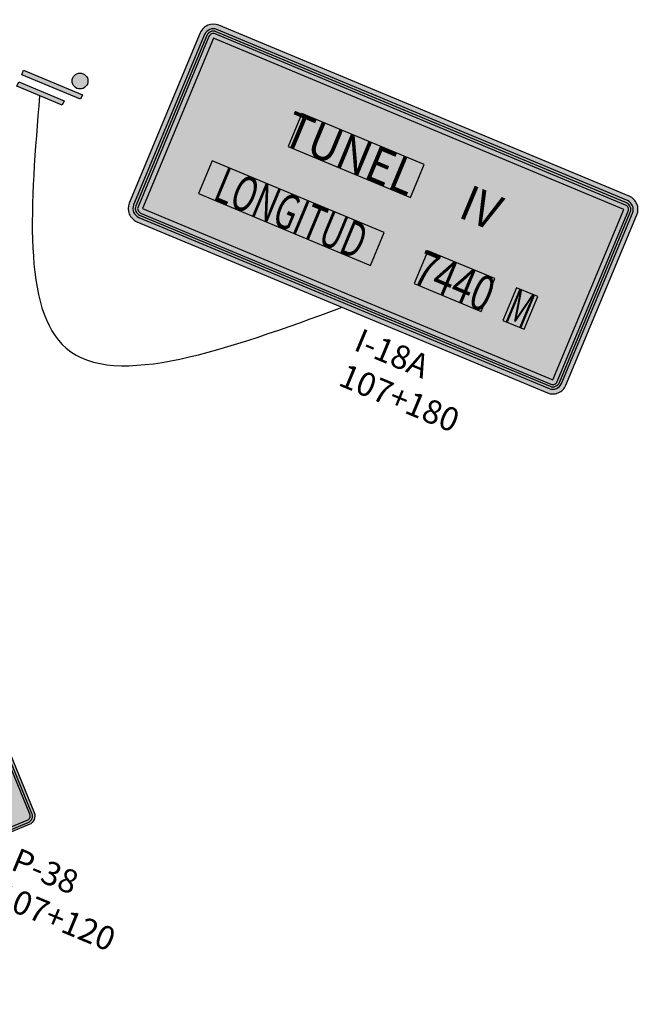
# Model space of a CAD drawing. Units: metres. Extents: x -4 to 766444, y -1 to 17423277.
# Drawn here: x 373906 to 373956, y 8695715 to 8695794 of the extents above; entities that cross this region are included whole.
import ezdxf
from ezdxf.enums import TextEntityAlignment as Align

# ---------------------------------------------------------------- set-up
doc = ezdxf.new("R2010")
doc.units = ezdxf.units.M
for name, color, linetype in [('Panel - Borde', 55, 'Continuous'), ('Panel - Borde panel', 106, 'Continuous'), ('Panel - BordeOrlaIN', 255, 'Continuous'), ('Panel - BordeOrlaOUT', 255, 'Continuous'), ('Panel - Hatch Proy104', 106, 'Continuous'), ('Panel - Texto', 255, 'Continuous'), ('Panel - Texto Inform. Exist.', 255, 'Continuous'), ('Señal arc', 55, 'Continuous'), ('Señal in - borde de panel - exs', 1, 'Continuous'), ('Señal in - description km', 1, 'Continuous'), ('Señal in - description text', 2, 'Continuous'), ('Señal in - Hacth del POSTE proy.', 2, 'Continuous'), ('Señal in - Hacth Señales - exs', 1, 'Continuous'), ('Señal in - Hatch Señales (color 52)', 40, 'Continuous'), ('Soportes paneles', 55, 'Continuous'), ('Sñ - PrevBordePanel_proy.', 1, 'Continuous'), ('Z_Señales', 7, 'Continuous')]:
    doc.layers.add(name, color=color, linetype=linetype)
doc.layers.add('Panel - Borde Invisible', color=20, linetype='Continuous', plot=False)
doc.styles.add('SANSSERIF', font='sas_____.pfb', dxfattribs={"height": 12.5})
doc.styles.add('Señal in - text kind', font='romans.shx')
doc.styles.get("Standard").update_dxf_attribs({"font": 'simplex.shx'})
doc.styles.add('Text-describing', font='romans.shx')
doc.styles.add('Texto_señal', font='txt')

# ---------------------------------------------------------------- blocks, each defined once
blk = doc.blocks.new('Soporte simple_1000_mod - exs')
at = {"layer": 'Señal in - Hacth del POSTE proy.'}
h = blk.add_hatch(color=256, dxfattribs=at)
h.paths.add_polyline_path([(4, 0), (-4, 0), (-4, -0.6), (4, -0.6)])
h.paths.add_polyline_path([(-1, -1.6, 1), (1, -1.6, 1)])
at = {"layer": 'Señal arc'}
blk.add_lwpolyline([(-4, -0.6), (-4, 0), (4, 0), (4, -0.6), (-4, -0.6)], dxfattribs=at)
blk.add_circle((0, -1.6), 1, dxfattribs=at)
blk = doc.blocks.new('Soporte simple_1000 (proy.) - exs')
at = {"layer": 'Señal arc', "xscale": 0.5999999999767169, "yscale": 0.5999999999767169, "zscale": 0.5999999999767169}
blk.add_blockref('Soporte simple_1000_mod - exs', (0, 0), dxfattribs=at)
blk = doc.blocks.new('P-38')
at = {"layer": 'Señal in - borde de panel - exs'}
h = blk.add_hatch(color=256, dxfattribs=at)
h.dxf.hatch_style = 1
h.paths.add_polyline_path([(-0.0004, 0.7748), (0.1145, 0.8897), (-0.1152, 0.8897)])
h = blk.add_hatch(color=256, dxfattribs=at)
h.dxf.hatch_style = 1
h.paths.add_polyline_path([(-0.0004, 0.3123), (0.1145, 0.1975), (-0.1152, 0.1975)])
at = {"layer": 'Señal in - Hacth Señales - exs'}
h = blk.add_hatch(color=1, dxfattribs=at)
edge = h.paths.add_edge_path(flags=16)
edge.add_ellipse((0, 0.0533), major_axis=(-0.0074, 0.0256), ratio=1, start_angle=118.7847, end_angle=208.7847)
edge.add_line((0.0189, 0.0345), (0.5091, 0.5247))
edge.add_ellipse((0.4903, 0.5436), major_axis=(-0.0256, -0.0074), ratio=1, start_angle=118.7847, end_angle=208.7847)
edge.add_line((0.5091, 0.5625), (0.0189, 1.0527))
edge.add_ellipse((0, 1.0339), major_axis=(-0.0074, 0.0256), ratio=1, start_angle=298.7847, end_angle=388.7847)
edge.add_line((-0.0189, 1.0527), (-0.5091, 0.5625))
edge.add_ellipse((-0.4903, 0.5436), major_axis=(-0.0256, -0.0074), ratio=1, start_angle=-61.2153, end_angle=28.7847)
edge.add_line((-0.5091, 0.5247), (-0.0189, 0.0345))
edge = h.paths.add_edge_path()
edge.add_ellipse((0, 0.0533), major_axis=(-0.0384, -0.0112), ratio=1, start_angle=28.7847, end_angle=118.7847)
edge.add_line((0.0283, 0.025), (0.5185, 0.5153))
edge.add_ellipse((0.4903, 0.5436), major_axis=(-0.0112, 0.0384), ratio=1, start_angle=208.7847, end_angle=298.7847)
edge.add_line((0.5185, 0.5719), (0.0283, 1.0621))
edge.add_ellipse((0, 1.0339), major_axis=(-0.0384, -0.0112), ratio=1, start_angle=208.7847, end_angle=298.7847)
edge.add_line((-0.0283, 1.0621), (-0.5185, 0.5719))
edge.add_ellipse((-0.4903, 0.5436), major_axis=(-0.0112, 0.0384), ratio=1, start_angle=28.7847, end_angle=118.7847)
edge.add_line((-0.5185, 0.5153), (-0.0283, 0.025))
at = {"layer": 'Señal in - Hatch Señales (color 52)'}
h = blk.add_hatch(color=256, dxfattribs=at)
edge = h.paths.add_edge_path()
edge.add_line((-0.528, 0.5059), (-0.0377, 0.0156))
edge.add_ellipse((0, 0.0533), major_axis=(-0.0512, -0.0149), ratio=1, start_angle=28.7847, end_angle=118.7847)
edge.add_line((0.0377, 0.0156), (0.528, 0.5059))
edge.add_ellipse((0.4903, 0.5436), major_axis=(-0.0512, -0.0149), ratio=1, start_angle=118.7847, end_angle=208.7847)
edge.add_line((0.528, 0.5813), (0.0377, 1.0716))
edge.add_ellipse((0, 1.0339), major_axis=(-0.0512, -0.0149), ratio=1, start_angle=208.7847, end_angle=298.7847)
edge.add_line((-0.0377, 1.0716), (-0.528, 0.5813))
edge.add_ellipse((-0.4903, 0.5436), major_axis=(-0.0149, 0.0512), ratio=1, start_angle=28.7847, end_angle=118.7847)
edge = h.paths.add_edge_path(flags=16)
edge.add_ellipse((0, 0.0533), major_axis=(-0.0384, -0.0112), ratio=1, start_angle=28.7847, end_angle=118.7847)
edge.add_line((0.0283, 0.025), (0.5185, 0.5153))
edge.add_ellipse((0.4903, 0.5436), major_axis=(-0.0112, 0.0384), ratio=1, start_angle=208.7847, end_angle=298.7847)
edge.add_line((0.5185, 0.5719), (0.0283, 1.0621))
edge.add_ellipse((0, 1.0339), major_axis=(-0.0384, -0.0112), ratio=1, start_angle=208.7847, end_angle=298.7847)
edge.add_line((-0.0283, 1.0621), (-0.5185, 0.5719))
edge.add_ellipse((-0.4903, 0.5436), major_axis=(-0.0112, 0.0384), ratio=1, start_angle=28.7847, end_angle=118.7847)
edge.add_line((-0.5185, 0.5153), (-0.0283, 0.025))
h = blk.add_hatch(color=256, dxfattribs=at)
edge = h.paths.add_edge_path()
edge.add_ellipse((0, 0.0533), major_axis=(-0.0074, 0.0256), ratio=1, start_angle=118.7847, end_angle=208.7847)
edge.add_line((0.0189, 0.0345), (0.5091, 0.5247))
edge.add_ellipse((0.4903, 0.5436), major_axis=(-0.0256, -0.0074), ratio=1, start_angle=118.7847, end_angle=208.7847)
edge.add_line((0.5091, 0.5625), (0.0189, 1.0527))
edge.add_ellipse((0, 1.0339), major_axis=(-0.0074, 0.0256), ratio=1, start_angle=298.7847, end_angle=388.7847)
edge.add_line((-0.0189, 1.0527), (-0.5091, 0.5625))
edge.add_ellipse((-0.4903, 0.5436), major_axis=(-0.0256, -0.0074), ratio=1, start_angle=-61.2153, end_angle=28.7847)
edge.add_line((-0.5091, 0.5247), (-0.0189, 0.0345))
at = {"layer": 'Señal in - borde de panel - exs'}
for points in [[(-0.0283, 1.0621), (-0.5185, 0.5719)], [(-0.0189, 1.0527), (-0.5091, 0.5625)], [(0.5091, 0.5625), (0.0189, 1.0527)], [(0.5185, 0.5719), (0.0283, 1.0621)], [(-0.5185, 0.5153), (-0.0283, 0.025)], [(-0.5091, 0.5247), (-0.0189, 0.0345)], [(0.0189, 0.0345), (0.5091, 0.5247)], [(0.0283, 0.025), (0.5185, 0.5153)]]:
    blk.add_lwpolyline(points, dxfattribs=at)
at = {"layer": 'Señal in - borde de panel - exs', "flags": 128}
for points in [[(0.1145, 0.8897), (-0.1152, 0.8897), (-0.0004, 0.7748), (0.1145, 0.8897)], [(0.1145, 0.1975), (-0.1152, 0.1975), (-0.0004, 0.3123), (0.1145, 0.1975)]]:
    blk.add_lwpolyline(points, dxfattribs=at)
at = {"layer": 'Señal in - borde de panel - exs'}
for centre, major_axis, start_param, end_param in [((0, 1.0339), (-0.0384, -0.0112), 3.643981, 5.214777), ((0, 1.0339), (-0.0074, 0.0256), 5.214777, 6.785573), ((-0.4903, 0.5436), (-0.0112, 0.0384), 0.502388, 2.073184), ((0.4903, 0.5436), (-0.0112, 0.0384), 3.643981, 5.214777), ((-0.4903, 0.5436), (-0.0256, -0.0074), -1.068408, 0.502388), ((0.4903, 0.5436), (-0.0256, -0.0074), 2.073184, 3.643981), ((0, 0.0533), (-0.0384, -0.0112), 0.502388, 2.073184), ((0, 0.0533), (-0.0074, 0.0256), 2.073184, 3.643981)]:
    blk.add_ellipse(centre, major_axis=major_axis, ratio=1, start_param=start_param, end_param=end_param, dxfattribs=at)
at = {"layer": 'Sñ - PrevBordePanel_proy.'}
blk.add_lwpolyline([(0.0377, 1.0716), (0.528, 0.5813, -0.414214), (0.528, 0.5059), (0.0377, 0.0156, -0.414214), (-0.0377, 0.0156), (-0.528, 0.5059, -0.414214), (-0.528, 0.5813), (-0.0377, 1.0716, -0.414214)], format="xyb", close=True, dxfattribs=at)
at = {"layer": 'Señal in - borde de panel - exs', "style": 'SANSSERIF', "oblique": 360}
for s, height, width, p in [('5.50 ', 0.23062, 0.9, (-0.045, 0.4337)), ('m', 0.1537, 0.85, (0.311, 0.4416))]:
    blk.add_text(s, height=height, rotation=0, dxfattribs=dict(at, width=width)).set_placement(p, align=Align.CENTER)
blk = doc.blocks.new('*U69')
at = {"layer": 'Señal arc'}
blk.add_spline([(10, 0), (12.351, -5.403), (21.767, -6.002), (24.84, -1.43)], degree=3, dxfattribs=at)
at = {"layer": 'Señal arc', "rotation": 180}
blk.add_blockref('Soporte simple_1000 (proy.) - exs', (10, 0), dxfattribs=at)
at = {"layer": 'Sñ - PrevBordePanel_proy.', "xscale": 14, "yscale": 14, "zscale": 14}
blk.add_blockref('P-38', (24.84, -1.43), dxfattribs=at)
at = {"layer": 'Señal in - description km', "style": 'Señal in - text kind'}
blk.add_attdef('Geometric_point', (32.013, -1.316), '', height=1.9, dxfattribs=at)
at = {"layer": 'Señal in - description text', "style": 'Text-describing'}
blk.add_text('P-38', height=1.9, dxfattribs=at).set_placement((32.157, 1.751))
blk = doc.blocks.new('*U141')
at = {"layer": 'Soportes paneles'}
h = blk.add_hatch(color=256, dxfattribs=at)
edge = h.paths.add_edge_path()
edge.add_ellipse((14.544, 2.339), major_axis=(-0.453, 0.453), ratio=1, start_angle=0, end_angle=360, ccw=False)
for points in [[(10.03, 1.009), (10.03, 1.393), (15.15, 1.393), (15.15, 1.009)], [(10.03, 0), (10.03, 0.384), (13.97, 0.384), (13.97, 0)]]:
    blk.add_hatch(color=256, dxfattribs=at).paths.add_polyline_path(points)
for points in [[(15.15, 1.393), (15.15, 1.009), (10.03, 1.009), (10.03, 1.393), (15.15, 1.393)], [(13.97, 0.384), (13.97, 0), (10.03, 0), (10.03, 0.384), (13.97, 0.384)]]:
    blk.add_lwpolyline(points, dxfattribs=at)
blk.add_circle((14.544, 2.339), 0.64, dxfattribs=at)
blk.add_spline([(12, 0), (21.77, -17.894), (40.969, -6.332)], degree=3, dxfattribs=at)
at = {"layer": 'Señal in - description km'}
blk.add_attdef('Geometric_point', (42.988, -12.236), '', height=1.9, dxfattribs=at)
at = {"layer": 'Señal in - description text'}
blk.add_attdef('TYPE', (43.045, -9.149), '', height=1.9, dxfattribs=at)
blk = doc.blocks.new('*U110')
at = {"layer": 'Panel - BordeOrlaIN'}
h = blk.add_hatch(color=256, dxfattribs=at)
h.dxf.hatch_style = 1
h.paths.add_polyline_path([(1.94, 0.43), (0.06, 0.43, 0.414214), (0.02, 0.39), (0.02, -0.39, 0.414214), (0.06, -0.43), (1.94, -0.43, 0.414214), (1.98, -0.39), (1.98, 0.39, 0.414214)])
h.paths.add_polyline_path([(1.94, 0.41, -0.414214), (1.96, 0.39), (1.96, -0.39, -0.414214), (1.94, -0.41), (0.06, -0.41, -0.414214), (0.04, -0.39), (0.04, 0.39, -0.414214), (0.06, 0.41)], flags=16)
at = {"layer": 'Panel - BordeOrlaOUT'}
h = blk.add_hatch(color=256, dxfattribs=at)
h.dxf.hatch_style = 1
h.paths.add_polyline_path([(1.94, 0.42), (0.06, 0.42, 0.414214), (0.03, 0.39), (0.03, -0.39, 0.414214), (0.06, -0.42), (1.94, -0.42, 0.414214), (1.97, -0.39), (1.97, 0.39, 0.414214)])
h.paths.add_polyline_path([(1.94, 0.39), (1.94, -0.39), (0.06, -0.39), (0.06, 0.39)], flags=16)
at = {"layer": 'Panel - Hatch Proy104'}
h = blk.add_hatch(color=256, dxfattribs=at)
h.dxf.hatch_style = 1
edge = h.paths.add_edge_path()
edge.add_line((0.06, -0.45), (1.94, -0.45))
edge.add_arc((1.94, -0.39), 0.06, 270, 360)
edge.add_line((2, -0.39), (2, 0.39))
edge.add_arc((1.94, 0.39), 0.06, 0, 90)
edge.add_line((1.94, 0.45), (0.06, 0.45))
edge.add_arc((0.06, 0.39), 0.06, 90, 180)
edge.add_line((0, 0.39), (0, -0.39))
edge.add_arc((0.06, -0.39), 0.06, 180, 270)
at = {"layer": 'Panel - Borde panel'}
blk.add_lwpolyline([(0.06, -0.45), (1.94, -0.45, 0.414214), (2, -0.39), (2, 0.39, 0.414214), (1.94, 0.45), (0.06, 0.45, 0.414214), (0, 0.39), (0, -0.39, 0.414214)], format="xyb", close=True, dxfattribs=at)
at = {"layer": 'Panel - BordeOrlaIN'}
for points in [[(0.06, -0.43), (1.94, -0.43, 0.414214), (1.98, -0.39), (1.98, 0.39, 0.414214), (1.94, 0.43), (0.06, 0.43, 0.414214), (0.02, 0.39), (0.02, -0.39, 0.414214)], [(0.06, -0.41), (1.94, -0.41, 0.414214), (1.96, -0.39), (1.96, 0.39, 0.414214), (1.94, 0.41), (0.06, 0.41, 0.414214), (0.04, 0.39), (0.04, -0.39, 0.414214)]]:
    blk.add_lwpolyline(points, format="xyb", close=True, dxfattribs=at)
at = {"layer": 'Panel - BordeOrlaOUT'}
blk.add_lwpolyline([(0.06, -0.42), (1.94, -0.42, 0.414214), (1.97, -0.39), (1.97, 0.39, 0.414214), (1.94, 0.42), (0.06, 0.42, 0.414214), (0.03, 0.39), (0.03, -0.39, 0.414214)], format="xyb", close=True, dxfattribs=at)
blk.add_lwpolyline([(0.06, -0.39), (1.94, -0.39), (1.94, 0.39), (0.06, 0.39)], close=True, dxfattribs=at)
blk = doc.blocks.new('TEXT_SEÑAL')
at = {"layer": 'Panel - Texto Inform. Exist.', "style": 'Texto_señal', "width": 0.65}
blk.add_attdef('TEX_SEÑAL', text='', height=0.2, dxfattribs=at).set_placement((0, 0), align=Align.MIDDLE_CENTER)
blk = doc.blocks.new('TUNEL 4')
at = {"layer": 'Panel - Borde Invisible'}
for points in [[(-0.472, 0.54), (0.0879, 0.54), (0.0879, 0.69), (-0.472, 0.69)], [(-0.746, 0.21), (0.043, 0.21), (0.043, 0.36), (-0.746, 0.36)], [(0.243, 0.21), (0.549, 0.21), (0.549, 0.36), (0.243, 0.36)], [(0.649, 0.21), (0.746, 0.21), (0.746, 0.36), (0.649, 0.36)]]:
    blk.add_lwpolyline(points, close=True, dxfattribs=at)
at = {"layer": 'Panel - Borde panel'}
blk.add_blockref('*U110', (-1, 0.45), dxfattribs=at)
at = {"layer": 'Panel - Texto'}
ref = blk.add_blockref('TEXT_SEÑAL', (-0.2167, 0.615), dxfattribs=at)
ref.add_attrib('TEX_SEÑAL', 'TUNEL', dxfattribs={"height": 0.15, "style": 'Texto_señal', "width": 0.9}).set_placement((-0.2167, 0.615), align=Align.MIDDLE_CENTER)
ref = blk.add_blockref('TEXT_SEÑAL', (0.381, 0.615), dxfattribs=at)
ref.add_attrib('TEX_SEÑAL', 'IV', dxfattribs={"height": 0.15, "style": 'Texto_señal', "width": 0.9}).set_placement((0.381, 0.615), align=Align.MIDDLE_CENTER)
ref = blk.add_blockref('TEXT_SEÑAL', (-0.3515, 0.285), dxfattribs=at)
ref.add_attrib('TEX_SEÑAL', 'LONGITUD', dxfattribs={"height": 0.15, "style": 'Texto_señal', "width": 0.652327}).set_placement((-0.3515, 0.285), align=Align.MIDDLE_CENTER)
ref = blk.add_blockref('TEXT_SEÑAL', (0.396, 0.285), dxfattribs=at)
ref.add_attrib('TEX_SEÑAL', '7440', dxfattribs={"height": 0.15, "style": 'Texto_señal', "width": 0.750663}).set_placement((0.396, 0.285), align=Align.MIDDLE_CENTER)
ref = blk.add_blockref('TEXT_SEÑAL', (0.6975, 0.285), dxfattribs=at)
ref.add_attrib('TEX_SEÑAL', 'M', dxfattribs={"height": 0.15, "style": 'Texto_señal', "width": 0.574902}).set_placement((0.6975, 0.285), align=Align.MIDDLE_CENTER)

msp = doc.modelspace()

# ---------------------------------------------------------------- block references
at = {"layer": 'Panel - Borde', "xscale": 18.99999999999999, "yscale": 18.99999999999999, "zscale": 18.99999999999999, "rotation": 337.3777777777778}
msp.add_blockref('TUNEL 4', (373932.033, 8695770.997), dxfattribs=at)
at = {"layer": 'Z_Señales'}
ref = msp.add_blockref('*U141', (373896.651, 8695792.601), dxfattribs=dict(at, rotation=337.3777777777778))
ref.add_attrib('TYPE', 'I-18A', (373932.865, 8695767.598), dxfattribs={"layer": 'Señal in - description text', "height": 1.9, "rotation": 337.37778})
ref.add_attrib('Geometric_point', '107+180', (373931.625, 8695764.771), dxfattribs={"layer": 'Señal in - description km', "height": 1.9, "rotation": 337.37778})
ref = msp.add_blockref('*U69', (373874.957, 8695736.64), dxfattribs=dict(at, rotation=337.3778773343605))
ref.add_attrib('Geometric_point', '107+120', (373904.001, 8695723.111), dxfattribs={"layer": 'Señal in - description km', "height": 1.9, "rotation": 337.37788, "style": 'Señal in - text kind'})

doc.saveas('drawing.dxf')
